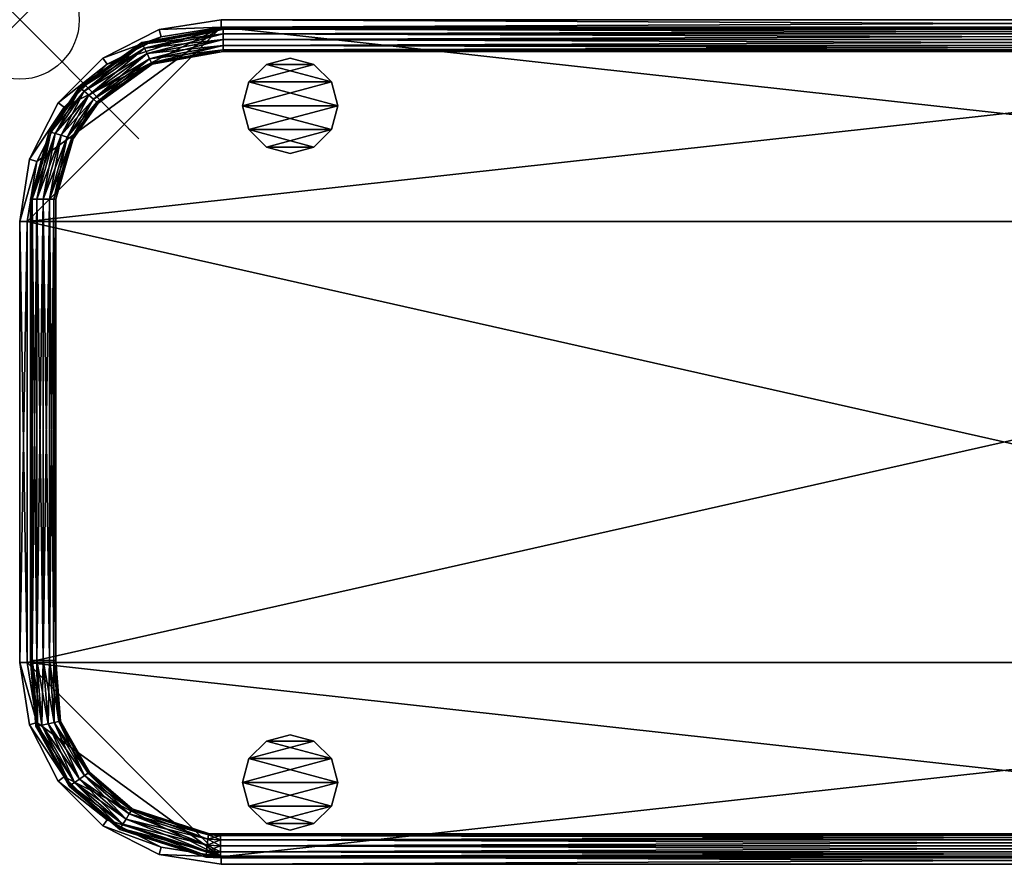
# Model space of a CAD drawing. Units: inches. Extents: x 0 to 16.5, y -7.1 to 0.
# Drawn here: x 0 to 8.3, y -7.1 to 0 of the extents above; entities that cross this region are included whole.
import ezdxf

# ---------------------------------------------------------------- set-up
doc = ezdxf.new("R2010")
doc.units = ezdxf.units.IN
doc.header["$MEASUREMENT"] = 0
doc.header["$PDMODE"] = 35
for name, color, linetype in [('AFUAC-3-BYPT', 4, 'Continuous'), ('AFUAC-3-GDPL', 250, 'Continuous'), ('AFUAC-3-HWPT', 4, 'Continuous')]:
    doc.layers.add(name, color=color, linetype=linetype)

msp = doc.modelspace()

# ---------------------------------------------------------------- linework, layer by layer
msp.add_point((0, 0))

# ---------------------------------------------------------------- meshes
at = {"layer": 'AFUAC-3-BYPT'}
mesh = msp.add_polyface(dxfattribs=at)
corners = [(0.7349, -0.3743, 0.25), (0.7349, -0.3743, 0.565), (1.1892, -0.1428, 0.565), (1.1892, -0.1428, 0.25), (1.6929, -0.063, 0.565), (1.6929, -0.063, 0.25), (14.8425, -0.063, 0.25), (16.4724, -1.6929, 0.565), (0.063, -1.6929, 0.565), (0.1428, -1.1892, 0.565), (0.3743, -0.7349, 0.565), (0.063, -1.6929, 0.25), (0.1428, -1.1892, 0.25), (0.3743, -0.7349, 0.25), (16.4724, -1.6929, 0.25), (0.063, -5.3937, 0.25), (14.8425, -0.063, 18.8976), (1.6929, 0, 18.8976), (1.6929, -0.063, 18.8976), (1.1698, -0.0829, 18.8976), (1.1892, -0.1428, 18.8976), (0.6978, -0.3233, 18.8976), (0.7349, -0.3743, 18.8976), (1.6929, -0.063, 0.25), (1.1892, -0.1428, 0.25), (0.7349, -0.3743, 0.25), (0.6978, -0.3233, 0.25), (1.1698, -0.0829, 0.25), (1.6929, 0, 0.25), (14.8425, 0, 0.25)]
mesh.append_faces([[corners[k] for k in face] for face in [(0, 2, 3), (3, 4, 5), (4, 6, 5), (1, 4, 2), (5, 0, 3), (23, 20, 24), (24, 22, 25), (26, 19, 27), (27, 17, 28), (17, 29, 28)]], dxfattribs={"vtx0": -1})
mesh.append_faces([[corners[k] for k in face] for face in [(8, 4, 9), (9, 4, 10), (10, 4, 1), (6, 11, 5), (11, 14, 15), (16, 17, 18), (18, 19, 20), (20, 21, 22), (25, 26, 24), (24, 27, 23)]], dxfattribs={"vtx0": -1, "vtx1": -1})
mesh.append_faces([[corners[k] for k in face] for face in [(7, 4, 8)]], dxfattribs={"vtx0": -1, "vtx1": -1, "vtx2": -1})
mesh.append_faces([[corners[k] for k in face] for face in [(5, 11, 12), (5, 12, 13), (18, 17, 19), (20, 19, 21), (24, 26, 27), (23, 27, 28), (23, 28, 29)]], dxfattribs={"vtx0": -1, "vtx2": -1})
mesh.append_faces([[corners[k] for k in face] for face in [(18, 23, 16), (18, 20, 23)]], dxfattribs={"vtx1": -1})
mesh.append_faces([[corners[k] for k in face] for face in [(13, 0, 5)]], dxfattribs={"vtx1": -1, "vtx2": -1})
mesh.append_faces([[corners[k] for k in face] for face in [(0, 1, 2), (3, 2, 4), (24, 20, 22), (26, 21, 19), (27, 19, 17)]], dxfattribs={"vtx2": -1})
mesh = msp.add_polyface(dxfattribs=at)
corners = [(14.8425, -0.063, 0.565), (15.3462, -0.1428, 0.565), (14.8425, -0.063, 0.25), (15.3462, -0.1428, 0.25), (15.8005, -0.3743, 0.565), (15.8005, -0.3743, 0.25), (1.6929, -0.063, 0.565), (16.3926, -1.1892, 0.565), (16.4724, -1.6929, 0.565), (16.1611, -0.7349, 0.565), (0.063, -1.6929, 0.565), (16.4724, -5.3937, 0.565), (16.1611, -0.7349, 0.25), (16.3926, -1.1892, 0.25), (16.4724, -1.6929, 0.25), (0.063, -1.6929, 0.25), (15.8005, -0.3743, 18.8976), (15.8376, -0.3233, 18.8976), (15.3462, -0.1428, 18.8976), (15.3656, -0.0829, 18.8976), (14.8425, -0.063, 18.8976), (14.8425, 0, 18.8976), (1.6929, 0, 18.8976), (15.8005, -0.3743, 0.25), (15.3462, -0.1428, 0.25), (14.8425, -0.063, 0.25), (1.6929, -0.063, 0.25), (14.8425, 0, 0.25), (15.3656, -0.0829, 0.25), (15.8376, -0.3233, 0.25)]
mesh.append_faces([[corners[k] for k in face] for face in [(2, 1, 3), (3, 4, 5), (0, 4, 1), (23, 18, 24), (24, 20, 25), (20, 26, 25), (27, 19, 28), (28, 17, 29)]], dxfattribs={"vtx0": -1})
mesh.append_faces([[corners[k] for k in face] for face in [(7, 0, 8), (8, 10, 11), (16, 17, 18), (18, 19, 20), (29, 24, 28), (28, 25, 27)]], dxfattribs={"vtx0": -1, "vtx1": -1})
mesh.append_faces([[corners[k] for k in face] for face in [(2, 14, 15)]], dxfattribs={"vtx0": -1, "vtx1": -1, "vtx2": -1})
mesh.append_faces([[corners[k] for k in face] for face in [(8, 0, 6), (0, 9, 4), (2, 5, 12), (2, 12, 13), (18, 17, 19), (20, 19, 21), (20, 21, 22), (29, 23, 24), (28, 24, 25), (27, 25, 26)]], dxfattribs={"vtx0": -1, "vtx2": -1})
mesh.append_faces([[corners[k] for k in face] for face in [(0, 1, 2), (0, 2, 6), (3, 5, 2), (21, 27, 22), (21, 19, 27)]], dxfattribs={"vtx1": -1})
mesh.append_faces([[corners[k] for k in face] for face in [(7, 9, 0)]], dxfattribs={"vtx1": -1, "vtx2": -1})
mesh.append_faces([[corners[k] for k in face] for face in [(3, 1, 4), (23, 16, 18), (24, 18, 20), (28, 19, 17)]], dxfattribs={"vtx2": -1})
mesh = msp.add_polyface(dxfattribs=at)
corners = [(0.063, -1.6929, 0.565), (0.063, -1.6929, 0.25), (0.063, -5.3937, 0.565), (0.1428, -1.1892, 0.565), (0.1428, -1.1892, 0.25), (0.3743, -0.7349, 0.565), (0.3743, -0.7349, 0.25), (0.7349, -0.3743, 0.565), (0.7349, -0.3743, 0.25), (0, -1.6929, 18.8976), (0.063, -5.3937, 18.8976), (0.063, -1.6929, 18.8976), (0.1428, -1.1892, 18.8976), (0.7349, -0.3743, 18.8976), (0.6978, -0.3233, 18.8976), (0.3233, -0.6978, 18.8976), (0.3743, -0.7349, 18.8976), (0.0829, -1.1698, 18.8976), (0.7349, -0.3743, 0.25), (0.3743, -0.7349, 0.25), (0.1428, -1.1892, 0.25), (0.063, -1.6929, 0.25), (0.063, -5.3937, 0.25), (0, -1.6929, 0.25), (0, -5.3937, 18.8976), (0.0829, -1.1698, 0.25), (0.3233, -0.6978, 0.25), (0.6978, -0.3233, 0.25), (0, -5.3937, 0.25)]
mesh.append_faces([[corners[k] for k in face] for face in [(1, 3, 4), (4, 5, 6), (6, 7, 8), (18, 16, 19), (19, 12, 20), (20, 11, 21), (11, 22, 21), (23, 17, 25), (25, 15, 26), (27, 15, 14)]], dxfattribs={"vtx0": -1})
mesh.append_faces([[corners[k] for k in face] for face in [(13, 15, 16), (16, 17, 12), (21, 23, 20), (20, 25, 19), (19, 26, 18)]], dxfattribs={"vtx0": -1, "vtx1": -1})
mesh.append_faces([[corners[k] for k in face] for face in [(9, 10, 11), (9, 11, 12), (13, 14, 15), (16, 15, 17), (12, 17, 9), (21, 28, 23), (20, 23, 25), (19, 25, 26), (18, 26, 27)]], dxfattribs={"vtx0": -1, "vtx2": -1})
mesh.append_faces([[corners[k] for k in face] for face in [(0, 1, 2), (0, 3, 1), (9, 23, 24), (9, 17, 23), (26, 15, 27)]], dxfattribs={"vtx1": -1})
mesh.append_faces([[corners[k] for k in face] for face in [(4, 3, 5), (6, 5, 7), (18, 13, 16), (19, 16, 12), (20, 12, 11), (25, 17, 15)]], dxfattribs={"vtx2": -1})
mesh = msp.add_polyface(dxfattribs=at)
corners = [(0.7349, -6.7123, 0.25), (0.7349, -6.7123, 0.565), (0.3743, -6.3517, 0.565), (0.3743, -6.3517, 0.25), (0.1428, -5.8974, 0.565), (0.1428, -5.8974, 0.25), (0.063, -5.3937, 0.565), (0.063, -5.3937, 0.25), (0.063, -1.6929, 0.25), (0, -5.3937, 18.8976), (0.063, -5.3937, 18.8976), (0, -1.6929, 18.8976), (0.1428, -5.8974, 18.8976), (0.0829, -5.9168, 18.8976), (0.3743, -6.3517, 18.8976), (0.3233, -6.3888, 18.8976), (0.7349, -6.7123, 18.8976), (0.6978, -6.7633, 18.8976), (0.6978, -6.7633, 0.25), (0.3233, -6.3888, 0.25), (0.0829, -5.9168, 0.25), (0, -5.3937, 0.25), (0.063, -5.3937, 0.25), (0.063, -1.6929, 18.8976), (0.1428, -5.8974, 0.25), (0.3743, -6.3517, 0.25), (0.7349, -6.7123, 0.25), (0, -1.6929, 0.25), (0.063, -1.6929, 0.25)]
mesh.append_faces([[corners[k] for k in face] for face in [(0, 2, 3), (3, 4, 5), (5, 6, 7), (6, 8, 7), (19, 17, 15), (19, 13, 20), (20, 9, 21), (22, 12, 24), (24, 14, 25), (25, 16, 26), (9, 27, 21)]], dxfattribs={"vtx0": -1})
mesh.append_faces([[corners[k] for k in face] for face in [(9, 10, 11), (10, 9, 12), (12, 13, 14), (14, 15, 16), (22, 21, 28), (21, 24, 20), (20, 25, 19), (19, 26, 18)]], dxfattribs={"vtx0": -1, "vtx1": -1})
mesh.append_faces([[corners[k] for k in face] for face in [(12, 9, 13), (14, 13, 15), (16, 15, 17), (20, 24, 25), (19, 25, 26)]], dxfattribs={"vtx0": -1, "vtx2": -1})
mesh.append_faces([[corners[k] for k in face] for face in [(18, 17, 19), (10, 22, 23), (10, 12, 22)]], dxfattribs={"vtx1": -1})
mesh.append_faces([[corners[k] for k in face] for face in [(22, 24, 21)]], dxfattribs={"vtx1": -1, "vtx2": -1})
mesh.append_faces([[corners[k] for k in face] for face in [(0, 1, 2), (3, 2, 4), (5, 4, 6), (19, 15, 13), (20, 13, 9), (24, 12, 14), (25, 14, 16)]], dxfattribs={"vtx2": -1})
mesh = msp.add_polyface(dxfattribs=at)
corners = [(1.6929, -7.0236, 0.565), (1.6929, -7.0236, 0.25), (14.8425, -7.0236, 0.565), (1.1892, -6.9438, 0.565), (1.1892, -6.9438, 0.25), (0.7349, -6.7123, 0.565), (0.7349, -6.7123, 0.25), (16.4724, -5.3937, 0.565), (0.063, -1.6929, 0.565), (0.063, -5.3937, 0.565), (0.1428, -5.8974, 0.565), (0.3743, -6.3517, 0.565), (0.063, -5.3937, 0.25), (16.4724, -5.3937, 0.25), (0.3743, -6.3517, 0.25), (0.1428, -5.8974, 0.25), (0.7349, -6.7123, 18.8976), (0.6978, -6.7633, 18.8976), (1.1892, -6.9438, 18.8976), (1.1698, -7.0037, 18.8976), (1.6929, -7.0236, 18.8976), (1.6929, -7.0866, 18.8976), (14.8425, -7.0866, 18.8976), (1.6929, -7.0866, 0.25), (1.1698, -7.0037, 0.25), (0.6978, -6.7633, 0.25), (14.8425, -7.0236, 0.25), (1.6929, -7.0236, 0.25), (0.7349, -6.7123, 0.25), (1.1892, -6.9438, 0.25)]
mesh.append_faces([[corners[k] for k in face] for face in [(1, 3, 4), (4, 5, 6), (0, 5, 3), (23, 19, 24), (24, 17, 25), (20, 26, 27), (28, 18, 29), (29, 20, 27)]], dxfattribs={"vtx0": -1})
mesh.append_faces([[corners[k] for k in face] for face in [(2, 9, 0), (16, 17, 18), (18, 19, 20), (25, 29, 24), (24, 27, 23)]], dxfattribs={"vtx0": -1, "vtx1": -1})
mesh.append_faces([[corners[k] for k in face] for face in [(12, 13, 1)]], dxfattribs={"vtx0": -1, "vtx1": -1, "vtx2": -1})
mesh.append_faces([[corners[k] for k in face] for face in [(7, 8, 9), (0, 9, 10), (0, 10, 11), (1, 6, 14), (1, 14, 15), (18, 17, 19), (20, 19, 21), (20, 21, 22), (25, 28, 29), (24, 29, 27), (23, 27, 26)]], dxfattribs={"vtx0": -1, "vtx2": -1})
mesh.append_faces([[corners[k] for k in face] for face in [(0, 1, 2), (0, 3, 1), (4, 6, 1), (21, 23, 22), (21, 19, 23)]], dxfattribs={"vtx1": -1})
mesh.append_faces([[corners[k] for k in face] for face in [(11, 5, 0), (15, 12, 1)]], dxfattribs={"vtx1": -1, "vtx2": -1})
mesh.append_faces([[corners[k] for k in face] for face in [(4, 3, 5), (24, 19, 17), (28, 16, 18), (29, 18, 20)]], dxfattribs={"vtx2": -1})
mesh = msp.add_polyface(dxfattribs=at)
corners = [(15.8005, -6.7123, 0.25), (15.8005, -6.7123, 0.565), (15.3462, -6.9438, 0.565), (15.3462, -6.9438, 0.25), (14.8425, -7.0236, 0.565), (14.8425, -7.0236, 0.25), (1.6929, -7.0236, 0.25), (16.4724, -5.3937, 0.565), (0.063, -5.3937, 0.565), (16.1611, -6.3517, 0.565), (16.3926, -5.8974, 0.565), (0.063, -5.3937, 0.25), (16.4724, -1.6929, 0.25), (16.4724, -5.3937, 0.25), (16.3926, -5.8974, 0.25), (16.1611, -6.3517, 0.25), (1.6929, -7.0236, 18.8976), (14.8425, -7.0866, 18.8976), (14.8425, -7.0236, 18.8976), (15.3656, -7.0037, 18.8976), (15.3462, -6.9438, 18.8976), (15.8376, -6.7633, 18.8976), (15.8005, -6.7123, 18.8976), (15.8376, -6.7633, 0.25), (15.3656, -7.0037, 0.25), (14.8425, -7.0866, 0.25), (1.6929, -7.0866, 0.25), (14.8425, -7.0236, 0.25), (15.3462, -6.9438, 0.25), (15.8005, -6.7123, 0.25)]
mesh.append_faces([[corners[k] for k in face] for face in [(0, 2, 3), (3, 4, 5), (4, 6, 5), (5, 0, 3), (23, 19, 24), (24, 17, 25), (17, 26, 25), (27, 20, 28), (28, 22, 29)]], dxfattribs={"vtx0": -1})
mesh.append_faces([[corners[k] for k in face] for face in [(6, 13, 5), (16, 17, 18), (18, 19, 20), (20, 21, 22), (26, 27, 25), (25, 27, 24), (24, 28, 23)]], dxfattribs={"vtx0": -1, "vtx1": -1})
mesh.append_faces([[corners[k] for k in face] for face in [(7, 8, 4)]], dxfattribs={"vtx0": -1, "vtx1": -1, "vtx2": -1})
mesh.append_faces([[corners[k] for k in face] for face in [(4, 1, 9), (4, 9, 10), (11, 12, 13), (5, 14, 15), (18, 17, 19), (20, 19, 21), (24, 27, 28), (23, 28, 29)]], dxfattribs={"vtx0": -1, "vtx2": -1})
mesh.append_faces([[corners[k] for k in face] for face in [(2, 1, 4), (18, 20, 27), (18, 27, 16)]], dxfattribs={"vtx1": -1})
mesh.append_faces([[corners[k] for k in face] for face in [(10, 7, 4), (15, 0, 5)]], dxfattribs={"vtx1": -1, "vtx2": -1})
mesh.append_faces([[corners[k] for k in face] for face in [(0, 1, 2), (3, 2, 4), (23, 21, 19), (24, 19, 17), (28, 20, 22)]], dxfattribs={"vtx2": -1})
at = {"layer": 'AFUAC-3-GDPL'}
mesh = msp.add_polyface(dxfattribs=at)
corners = [(1.8711, -0.7226), (1.9247, -0.9226), (2.0711, -1.069), (2.2711, -1.1226), (2.4711, -1.069), (2.6175, -0.9226), (2.6711, -0.7226), (2.6175, -0.5226), (2.4711, -0.3762), (2.2711, -0.3226), (2.0711, -0.3762), (1.9247, -0.5226), (1.8711, -0.7226, 0.25), (1.9247, -0.5226, 0.25), (2.0711, -0.3762, 0.25), (2.2711, -0.3226, 0.25), (2.4711, -0.3762, 0.25), (2.6175, -0.5226, 0.25), (2.6711, -0.7226, 0.25), (2.6175, -0.9226, 0.25), (2.4711, -1.069, 0.25), (2.2711, -1.1226, 0.25), (2.0711, -1.069, 0.25), (1.9247, -0.9226, 0.25), (14.3951, -0.7226), (14.3415, -0.5226), (14.1951, -0.3762), (13.9951, -0.3226), (13.7951, -0.3762), (13.6487, -0.5226), (13.5951, -0.7226), (13.6487, -0.9226), (13.7951, -1.069), (13.9951, -1.1226), (14.1951, -1.069), (14.3415, -0.9226), (14.3951, -0.7226, 0.25), (14.3415, -0.9226, 0.25), (14.1951, -1.069, 0.25), (13.9951, -1.1226, 0.25), (13.7951, -1.069, 0.25), (13.6487, -0.9226, 0.25), (13.5951, -0.7226, 0.25), (13.6487, -0.5226, 0.25), (13.7951, -0.3762, 0.25), (13.9951, -0.3226, 0.25), (14.1951, -0.3762, 0.25), (14.3415, -0.5226, 0.25), (1.8711, -6.3992), (1.9247, -6.5992), (2.0711, -6.7456), (2.2711, -6.7992), (2.4711, -6.7456), (2.6175, -6.5992), (2.6711, -6.3992), (2.6175, -6.1992), (2.4711, -6.0528), (2.2711, -5.9992), (2.0711, -6.0528), (1.9247, -6.1992), (1.8711, -6.3992, 0.25), (1.9247, -6.1992, 0.25), (2.0711, -6.0528, 0.25), (2.2711, -5.9992, 0.25), (2.4711, -6.0528, 0.25), (2.6175, -6.1992, 0.25), (2.6711, -6.3992, 0.25), (2.6175, -6.5992, 0.25), (2.4711, -6.7456, 0.25), (2.2711, -6.7992, 0.25), (2.0711, -6.7456, 0.25), (1.9247, -6.5992, 0.25), (14.3951, -6.3992), (14.3415, -6.1992), (14.1951, -6.0528), (13.9951, -5.9992), (13.7951, -6.0528), (13.6487, -6.1992), (13.5951, -6.3992), (13.6487, -6.5992), (13.7951, -6.7456), (13.9951, -6.7992), (14.1951, -6.7456), (14.3415, -6.5992), (14.3951, -6.3992, 0.25), (14.3415, -6.5992, 0.25), (14.1951, -6.7456, 0.25), (13.9951, -6.7992, 0.25), (13.7951, -6.7456, 0.25), (13.6487, -6.5992, 0.25), (13.5951, -6.3992, 0.25), (13.6487, -6.1992, 0.25), (13.7951, -6.0528, 0.25), (13.9951, -5.9992, 0.25), (14.1951, -6.0528, 0.25), (14.3415, -6.1992, 0.25)]
mesh.append_faces([[corners[k] for k in face] for face in [(0, 23, 12), (11, 12, 13), (10, 13, 14), (9, 14, 15), (8, 15, 16), (7, 16, 17), (6, 17, 18), (5, 18, 19), (4, 19, 20), (3, 20, 21), (2, 21, 22), (1, 22, 23), (2, 4, 3), (8, 10, 9), (14, 16, 15), (20, 22, 21), (24, 47, 36), (35, 36, 37), (34, 37, 38), (33, 38, 39), (32, 39, 40), (31, 40, 41), (30, 41, 42), (29, 42, 43), (28, 43, 44), (27, 44, 45), (26, 45, 46), (25, 46, 47), (26, 28, 27), (32, 34, 33), (38, 40, 39), (44, 46, 45), (48, 71, 60), (59, 60, 61), (58, 61, 62), (57, 62, 63), (56, 63, 64), (55, 64, 65), (54, 65, 66), (53, 66, 67), (52, 67, 68), (51, 68, 69), (50, 69, 70), (49, 70, 71), (50, 52, 51), (56, 58, 57), (62, 64, 63), (68, 70, 69), (72, 95, 84), (83, 84, 85), (82, 85, 86), (81, 86, 87), (80, 87, 88), (79, 88, 89), (78, 89, 90), (77, 90, 91), (76, 91, 92), (75, 92, 93), (74, 93, 94), (73, 94, 95), (74, 76, 75), (80, 82, 81), (86, 88, 87), (92, 94, 93)]], dxfattribs={"vtx0": -1})
mesh.append_faces([[corners[k] for k in face] for face in [(11, 7, 0), (0, 6, 1), (1, 5, 2), (7, 11, 8), (23, 19, 12), (12, 18, 13), (13, 17, 14), (19, 23, 20), (35, 31, 24), (24, 30, 25), (25, 29, 26), (31, 35, 32), (47, 43, 36), (36, 42, 37), (37, 41, 38), (43, 47, 44), (59, 55, 48), (48, 54, 49), (49, 53, 50), (55, 59, 56), (71, 67, 60), (60, 66, 61), (61, 65, 62), (67, 71, 68), (83, 79, 72), (72, 78, 73), (73, 77, 74), (79, 83, 80), (95, 91, 84), (84, 90, 85), (85, 89, 86), (91, 95, 92)]], dxfattribs={"vtx0": -1, "vtx1": -1})
mesh.append_faces([[corners[k] for k in face] for face in [(0, 7, 6), (1, 6, 5), (2, 5, 4), (8, 11, 10), (12, 19, 18), (13, 18, 17), (14, 17, 16), (20, 23, 22), (24, 31, 30), (25, 30, 29), (26, 29, 28), (32, 35, 34), (36, 43, 42), (37, 42, 41), (38, 41, 40), (44, 47, 46), (48, 55, 54), (49, 54, 53), (50, 53, 52), (56, 59, 58), (60, 67, 66), (61, 66, 65), (62, 65, 64), (68, 71, 70), (72, 79, 78), (73, 78, 77), (74, 77, 76), (80, 83, 82), (84, 91, 90), (85, 90, 89), (86, 89, 88), (92, 95, 94)]], dxfattribs={"vtx0": -1, "vtx2": -1})
mesh.append_faces([[corners[k] for k in face] for face in [(1, 23, 0), (0, 12, 11), (11, 13, 10), (10, 14, 9), (9, 15, 8), (8, 16, 7), (7, 17, 6), (6, 18, 5), (5, 19, 4), (4, 20, 3), (3, 21, 2), (2, 22, 1), (25, 47, 24), (24, 36, 35), (35, 37, 34), (34, 38, 33), (33, 39, 32), (32, 40, 31), (31, 41, 30), (30, 42, 29), (29, 43, 28), (28, 44, 27), (27, 45, 26), (26, 46, 25), (49, 71, 48), (48, 60, 59), (59, 61, 58), (58, 62, 57), (57, 63, 56), (56, 64, 55), (55, 65, 54), (54, 66, 53), (53, 67, 52), (52, 68, 51), (51, 69, 50), (50, 70, 49), (73, 95, 72), (72, 84, 83), (83, 85, 82), (82, 86, 81), (81, 87, 80), (80, 88, 79), (79, 89, 78), (78, 90, 77), (77, 91, 76), (76, 92, 75), (75, 93, 74), (74, 94, 73)]], dxfattribs={"vtx1": -1})
mesh = msp.add_polyface(dxfattribs=at)
corners = [(1.8711, -0.7226), (1.9247, -0.9226), (2.0711, -1.069), (2.2711, -1.1226), (2.4711, -1.069), (2.6175, -0.9226), (2.6711, -0.7226), (2.6175, -0.5226), (2.4711, -0.3762), (2.2711, -0.3226), (2.0711, -0.3762), (1.9247, -0.5226), (1.8711, -0.7226, 0.25), (1.9247, -0.5226, 0.25), (2.0711, -0.3762, 0.25), (2.2711, -0.3226, 0.25), (2.4711, -0.3762, 0.25), (2.6175, -0.5226, 0.25), (2.6711, -0.7226, 0.25), (2.6175, -0.9226, 0.25), (2.4711, -1.069, 0.25), (2.2711, -1.1226, 0.25), (2.0711, -1.069, 0.25), (1.9247, -0.9226, 0.25), (14.3951, -0.7226), (14.3415, -0.5226), (14.1951, -0.3762), (13.9951, -0.3226), (13.7951, -0.3762), (13.6487, -0.5226), (13.5951, -0.7226), (13.6487, -0.9226), (13.7951, -1.069), (13.9951, -1.1226), (14.1951, -1.069), (14.3415, -0.9226), (14.3951, -0.7226, 0.25), (14.3415, -0.9226, 0.25), (14.1951, -1.069, 0.25), (13.9951, -1.1226, 0.25), (13.7951, -1.069, 0.25), (13.6487, -0.9226, 0.25), (13.5951, -0.7226, 0.25), (13.6487, -0.5226, 0.25), (13.7951, -0.3762, 0.25), (13.9951, -0.3226, 0.25), (14.1951, -0.3762, 0.25), (14.3415, -0.5226, 0.25), (1.8711, -6.3992), (1.9247, -6.5992), (2.0711, -6.7456), (2.2711, -6.7992), (2.4711, -6.7456), (2.6175, -6.5992), (2.6711, -6.3992), (2.6175, -6.1992), (2.4711, -6.0528), (2.2711, -5.9992), (2.0711, -6.0528), (1.9247, -6.1992), (1.8711, -6.3992, 0.25), (1.9247, -6.1992, 0.25), (2.0711, -6.0528, 0.25), (2.2711, -5.9992, 0.25), (2.4711, -6.0528, 0.25), (2.6175, -6.1992, 0.25), (2.6711, -6.3992, 0.25), (2.6175, -6.5992, 0.25), (2.4711, -6.7456, 0.25), (2.2711, -6.7992, 0.25), (2.0711, -6.7456, 0.25), (1.9247, -6.5992, 0.25), (14.3951, -6.3992), (14.3415, -6.1992), (14.1951, -6.0528), (13.9951, -5.9992), (13.7951, -6.0528), (13.6487, -6.1992), (13.5951, -6.3992), (13.6487, -6.5992), (13.7951, -6.7456), (13.9951, -6.7992), (14.1951, -6.7456), (14.3415, -6.5992), (14.3951, -6.3992, 0.25), (14.3415, -6.5992, 0.25), (14.1951, -6.7456, 0.25), (13.9951, -6.7992, 0.25), (13.7951, -6.7456, 0.25), (13.6487, -6.5992, 0.25), (13.5951, -6.3992, 0.25), (13.6487, -6.1992, 0.25), (13.7951, -6.0528, 0.25), (13.9951, -5.9992, 0.25), (14.1951, -6.0528, 0.25), (14.3415, -6.1992, 0.25)]
mesh.append_faces([[corners[k] for k in face] for face in [(0, 23, 12), (11, 12, 13), (10, 13, 14), (9, 14, 15), (8, 15, 16), (7, 16, 17), (6, 17, 18), (5, 18, 19), (4, 19, 20), (3, 20, 21), (2, 21, 22), (1, 22, 23), (2, 4, 3), (8, 10, 9), (14, 16, 15), (20, 22, 21), (24, 47, 36), (35, 36, 37), (34, 37, 38), (33, 38, 39), (32, 39, 40), (31, 40, 41), (30, 41, 42), (29, 42, 43), (28, 43, 44), (27, 44, 45), (26, 45, 46), (25, 46, 47), (26, 28, 27), (32, 34, 33), (38, 40, 39), (44, 46, 45), (48, 71, 60), (59, 60, 61), (58, 61, 62), (57, 62, 63), (56, 63, 64), (55, 64, 65), (54, 65, 66), (53, 66, 67), (52, 67, 68), (51, 68, 69), (50, 69, 70), (49, 70, 71), (50, 52, 51), (56, 58, 57), (62, 64, 63), (68, 70, 69), (72, 95, 84), (83, 84, 85), (82, 85, 86), (81, 86, 87), (80, 87, 88), (79, 88, 89), (78, 89, 90), (77, 90, 91), (76, 91, 92), (75, 92, 93), (74, 93, 94), (73, 94, 95), (74, 76, 75), (80, 82, 81), (86, 88, 87), (92, 94, 93)]], dxfattribs={"vtx0": -1})
mesh.append_faces([[corners[k] for k in face] for face in [(11, 7, 0), (0, 6, 1), (1, 5, 2), (7, 11, 8), (23, 19, 12), (12, 18, 13), (13, 17, 14), (19, 23, 20), (35, 31, 24), (24, 30, 25), (25, 29, 26), (31, 35, 32), (47, 43, 36), (36, 42, 37), (37, 41, 38), (43, 47, 44), (59, 55, 48), (48, 54, 49), (49, 53, 50), (55, 59, 56), (71, 67, 60), (60, 66, 61), (61, 65, 62), (67, 71, 68), (83, 79, 72), (72, 78, 73), (73, 77, 74), (79, 83, 80), (95, 91, 84), (84, 90, 85), (85, 89, 86), (91, 95, 92)]], dxfattribs={"vtx0": -1, "vtx1": -1})
mesh.append_faces([[corners[k] for k in face] for face in [(0, 7, 6), (1, 6, 5), (2, 5, 4), (8, 11, 10), (12, 19, 18), (13, 18, 17), (14, 17, 16), (20, 23, 22), (24, 31, 30), (25, 30, 29), (26, 29, 28), (32, 35, 34), (36, 43, 42), (37, 42, 41), (38, 41, 40), (44, 47, 46), (48, 55, 54), (49, 54, 53), (50, 53, 52), (56, 59, 58), (60, 67, 66), (61, 66, 65), (62, 65, 64), (68, 71, 70), (72, 79, 78), (73, 78, 77), (74, 77, 76), (80, 83, 82), (84, 91, 90), (85, 90, 89), (86, 89, 88), (92, 95, 94)]], dxfattribs={"vtx0": -1, "vtx2": -1})
mesh.append_faces([[corners[k] for k in face] for face in [(1, 23, 0), (0, 12, 11), (11, 13, 10), (10, 14, 9), (9, 15, 8), (8, 16, 7), (7, 17, 6), (6, 18, 5), (5, 19, 4), (4, 20, 3), (3, 21, 2), (2, 22, 1), (25, 47, 24), (24, 36, 35), (35, 37, 34), (34, 38, 33), (33, 39, 32), (32, 40, 31), (31, 41, 30), (30, 42, 29), (29, 43, 28), (28, 44, 27), (27, 45, 26), (26, 46, 25), (49, 71, 48), (48, 60, 59), (59, 61, 58), (58, 62, 57), (57, 63, 56), (56, 64, 55), (55, 65, 54), (54, 66, 53), (53, 67, 52), (52, 68, 51), (51, 69, 50), (50, 70, 49), (73, 95, 72), (72, 84, 83), (83, 85, 82), (82, 86, 81), (81, 87, 80), (80, 88, 79), (79, 89, 78), (78, 90, 77), (77, 91, 76), (76, 92, 75), (75, 93, 74), (74, 94, 73)]], dxfattribs={"vtx1": -1})
at = {"layer": 'AFUAC-3-HWPT'}
mesh = msp.add_polyface(dxfattribs=at)
corners = [(1.7094, -0.0807, 17.6617), (1.0268, -0.1917, 17.7117), (1.7094, -0.0673, 17.7117), (1.0326, -0.2039, 17.7617), (1.7094, -0.0807, 17.7617), (1.0483, -0.2374, 17.7983), (1.7094, -0.1173, 17.7983), (1.0698, -0.283, 17.8117), (1.7094, -0.1673, 17.8117), (1.0912, -0.3287, 17.7983), (1.7094, -0.2173, 17.7983), (1.1069, -0.3622, 17.7617), (1.7094, -0.2539, 17.7617), (1.1127, -0.3744, 17.7117), (1.7094, -0.2673, 17.7117), (1.1069, -0.3622, 17.6617), (1.7094, -0.2539, 17.6617), (1.0912, -0.3287, 17.6251), (1.7094, -0.2173, 17.6251), (1.0698, -0.283, 17.6117), (1.7094, -0.1673, 17.6117), (1.0483, -0.2374, 17.6251), (1.7094, -0.1173, 17.6251), (1.0326, -0.2039, 17.6617), (0.6582, -0.6997, 17.7117), (0.6476, -0.6908, 17.6617), (0.4349, -0.9963, 17.6617), (0.4484, -1.0004, 17.7117), (0.6476, -0.6908, 17.7617), (0.4349, -0.9963, 17.7617), (0.6189, -0.6663, 17.7983), (0.3981, -0.985, 17.7983), (0.5795, -0.6328, 17.8117), (0.3477, -0.9695, 17.8117), (0.5402, -0.5994, 17.7983), (0.2973, -0.9541, 17.7983), (0.5114, -0.5749, 17.7617), (0.2604, -0.9427, 17.7617), (0.5009, -0.5659, 17.7117), (0.2469, -0.9386, 17.7117), (0.5114, -0.5749, 17.6617), (0.2604, -0.9427, 17.6617), (0.5402, -0.5994, 17.6251), (0.2973, -0.9541, 17.6251), (0.5795, -0.6328, 17.6117), (0.3477, -0.9695, 17.6117), (0.6189, -0.6663, 17.6251), (0.3981, -0.985, 17.6251)]
mesh.append_faces([[corners[k] for k in face] for face in [(0, 1, 2), (2, 3, 4), (4, 5, 6), (10, 11, 12), (12, 13, 14), (14, 15, 16), (16, 17, 18), (22, 23, 0), (35, 36, 37), (37, 38, 39), (39, 40, 41), (11, 24, 13), (15, 46, 17), (17, 44, 19), (19, 42, 21), (21, 40, 23), (23, 38, 1), (1, 36, 3), (3, 34, 5), (5, 32, 7), (7, 30, 9)]], dxfattribs={"vtx0": -1})
mesh.append_faces([[corners[k] for k in face] for face in [(6, 7, 8), (8, 9, 10), (18, 19, 20), (20, 21, 22)]], dxfattribs={"vtx0": -1, "vtx2": -1})
mesh.append_faces([[corners[k] for k in face] for face in [(25, 24, 26), (28, 24, 11), (15, 13, 25), (25, 46, 15), (46, 44, 17), (44, 42, 19), (42, 40, 21), (40, 38, 23), (38, 36, 1), (36, 34, 3), (34, 32, 5), (32, 30, 7), (30, 28, 9)]], dxfattribs={"vtx1": -1})
mesh.append_faces([[corners[k] for k in face] for face in [(2, 1, 3), (4, 3, 5), (6, 5, 7), (8, 7, 9), (10, 9, 11), (12, 11, 13), (14, 13, 15), (16, 15, 17), (18, 17, 19), (20, 19, 21), (22, 21, 23), (0, 23, 1), (13, 24, 25), (27, 24, 28), (29, 28, 30), (31, 30, 32), (33, 32, 34), (35, 34, 36), (37, 36, 38), (39, 38, 40), (41, 40, 42), (43, 42, 44), (45, 44, 46), (47, 46, 25), (28, 11, 9)]], dxfattribs={"vtx2": -1})
mesh = msp.add_polyface(dxfattribs=at)
corners = [(1.6848, -7.032, 17.7117), (14.8399, -7.0186, 17.6617), (14.8399, -7.032, 17.7117), (1.6848, -7.0186, 17.7617), (14.8399, -7.0186, 17.7617), (1.6848, -6.982, 17.7983), (14.8399, -6.982, 17.7983), (1.6848, -6.932, 17.8117), (14.8399, -6.932, 17.8117), (1.6848, -6.882, 17.7983), (14.8399, -6.882, 17.7983), (1.6848, -6.8454, 17.7617), (14.8399, -6.8454, 17.7617), (1.6848, -6.832, 17.7117), (14.8399, -6.832, 17.7117), (1.6848, -6.8454, 17.6617), (14.8399, -6.8454, 17.6617), (1.6848, -6.882, 17.6251), (14.8399, -6.882, 17.6251), (1.6848, -6.932, 17.6117), (14.8399, -6.932, 17.6117), (1.6848, -6.982, 17.6251), (14.8399, -6.982, 17.6251), (1.6848, -7.0186, 17.6617), (15.5723, -6.8553, 17.7117), (15.5679, -6.8425, 17.7617), (15.5558, -6.8077, 17.7983), (15.5392, -6.7602, 17.8117), (15.5227, -6.7126, 17.7983), (15.5106, -6.6778, 17.7617), (15.5061, -6.6651, 17.7117), (15.5106, -6.6778, 17.6617), (15.5227, -6.7126, 17.6251), (15.5392, -6.7602, 17.6117), (15.5558, -6.8077, 17.6251), (15.5679, -6.8425, 17.6617), (14.8884, -0.0807, 17.7617), (15.4934, -0.1851, 17.7117), (14.8884, -0.0673, 17.7117), (15.4889, -0.1978, 17.6617), (14.8884, -0.0807, 17.6617), (15.4768, -0.2326, 17.6251), (14.8884, -0.1173, 17.6251), (15.4603, -0.2802, 17.6117), (14.8884, -0.1673, 17.6117), (15.4438, -0.3277, 17.6251), (14.8884, -0.2173, 17.6251), (15.4317, -0.3625, 17.6617), (14.8884, -0.2539, 17.6617), (15.4272, -0.3753, 17.7117), (14.8884, -0.2673, 17.7117), (15.4317, -0.3625, 17.7617), (14.8884, -0.2539, 17.7617), (15.4438, -0.3277, 17.7983), (14.8884, -0.2173, 17.7983), (15.4603, -0.2802, 17.8117), (14.8884, -0.1673, 17.8117), (15.4768, -0.2326, 17.7983), (14.8884, -0.1173, 17.7983), (15.4889, -0.1978, 17.7617), (1.7094, -0.0807, 17.6617), (1.7094, -0.0673, 17.7117), (1.7094, -0.0807, 17.7617), (1.7094, -0.1173, 17.7983), (1.7094, -0.1673, 17.8117), (1.7094, -0.2173, 17.7983), (1.7094, -0.2539, 17.7617), (1.7094, -0.2673, 17.7117), (1.7094, -0.2539, 17.6617), (1.7094, -0.2173, 17.6251), (1.7094, -0.1673, 17.6117), (1.7094, -0.1173, 17.6251)]
mesh.append_faces([[corners[k] for k in face] for face in [(0, 1, 2), (3, 2, 4), (5, 4, 6), (11, 10, 12), (13, 12, 14), (15, 14, 16), (17, 16, 18), (23, 22, 1), (1, 24, 2), (2, 25, 4), (4, 26, 6), (10, 29, 12), (12, 30, 14), (14, 31, 16), (16, 32, 18), (22, 35, 1), (36, 37, 38), (38, 39, 40), (40, 41, 42), (46, 47, 48), (48, 49, 50), (50, 51, 52), (52, 53, 54), (58, 59, 36), (38, 60, 61), (36, 61, 62), (58, 62, 63), (52, 65, 66), (50, 66, 67), (48, 67, 68), (46, 68, 69), (40, 71, 60)]], dxfattribs={"vtx0": -1})
mesh.append_faces([[corners[k] for k in face] for face in [(7, 6, 8), (9, 8, 10), (19, 18, 20), (21, 20, 22), (56, 63, 64), (54, 64, 65), (44, 69, 70), (42, 70, 71)]], dxfattribs={"vtx0": -1, "vtx1": -1})
mesh.append_faces([[corners[k] for k in face] for face in [(6, 27, 8), (8, 28, 10), (18, 33, 20), (20, 34, 22), (42, 43, 44), (44, 45, 46), (54, 55, 56), (56, 57, 58)]], dxfattribs={"vtx0": -1, "vtx2": -1})
mesh.append_faces([[corners[k] for k in face] for face in [(40, 60, 38), (38, 61, 36), (36, 62, 58), (54, 65, 52), (52, 66, 50), (50, 67, 48), (48, 68, 46), (42, 71, 40)]], dxfattribs={"vtx1": -1})
mesh.append_faces([[corners[k] for k in face] for face in [(58, 63, 56), (56, 64, 54), (46, 69, 44), (44, 70, 42)]], dxfattribs={"vtx1": -1, "vtx2": -1})
mesh.append_faces([[corners[k] for k in face] for face in [(46, 45, 47), (48, 47, 49), (50, 49, 51)]], dxfattribs={"vtx2": -1})
mesh = msp.add_polyface(dxfattribs=at)
corners = [(0.1044, -1.5068, 17.7617), (0.2469, -0.9386, 17.7117), (0.0902, -1.5068, 17.7117), (0.2604, -0.9427, 17.6617), (0.1044, -1.5068, 17.6617), (0.2973, -0.9541, 17.6251), (0.1433, -1.5068, 17.6251), (0.3477, -0.9695, 17.6117), (0.1963, -1.5068, 17.6117), (0.3981, -0.985, 17.6251), (0.2493, -1.5068, 17.6251), (0.4349, -0.9963, 17.6617), (0.288, -1.5068, 17.6617), (0.4484, -1.0004, 17.7117), (0.3022, -1.5068, 17.7117), (0.4349, -0.9963, 17.7617), (0.288, -1.5068, 17.7617), (0.3981, -0.985, 17.7983), (0.2493, -1.5068, 17.7983), (0.3477, -0.9695, 17.8117), (0.1963, -1.5068, 17.8117), (0.2973, -0.9541, 17.7983), (0.1433, -1.5068, 17.7983), (0.2604, -0.9427, 17.7617), (0.6476, -0.6908, 17.6617), (0.6582, -0.6997, 17.7117), (0.6476, -0.6908, 17.7617), (0.6189, -0.6663, 17.7983), (0.5795, -0.6328, 17.8117), (0.5402, -0.5994, 17.7983), (0.5402, -0.5994, 17.6251), (0.5795, -0.6328, 17.6117), (0.6189, -0.6663, 17.6251), (0.1044, -5.3776, 17.6617), (0.0902, -5.3776, 17.7117), (0.1044, -5.3776, 17.7617), (0.1433, -5.3776, 17.7983), (0.1963, -5.3776, 17.8117), (0.2493, -5.3776, 17.7983), (0.288, -5.3776, 17.7617), (0.3022, -5.3776, 17.7117), (0.288, -5.3776, 17.6617), (0.2493, -5.3776, 17.6251), (0.1963, -5.3776, 17.6117), (0.1433, -5.3776, 17.6251), (0.2906, -5.8974, 17.7983), (0.3285, -5.8898, 17.7617), (0.3424, -5.887, 17.7117), (0.3285, -5.8898, 17.6617), (0.2906, -5.8974, 17.6251), (0.2388, -5.9078, 17.6117)]
mesh.append_faces([[corners[k] for k in face] for face in [(0, 1, 2), (2, 3, 4), (4, 5, 6), (10, 11, 12), (12, 13, 14), (14, 15, 16), (16, 17, 18), (22, 23, 0), (11, 25, 13), (13, 26, 15), (15, 27, 17), (17, 28, 19), (19, 29, 21), (3, 30, 5), (5, 31, 7), (7, 32, 9), (2, 33, 34), (0, 34, 35), (14, 39, 40), (12, 40, 41), (39, 47, 40), (40, 48, 41)]], dxfattribs={"vtx0": -1})
mesh.append_faces([[corners[k] for k in face] for face in [(22, 35, 36), (20, 36, 37), (18, 37, 38), (16, 38, 39), (10, 41, 42), (8, 42, 43), (6, 43, 44), (4, 44, 33)]], dxfattribs={"vtx0": -1, "vtx1": -1})
mesh.append_faces([[corners[k] for k in face] for face in [(6, 7, 8), (8, 9, 10), (18, 19, 20), (20, 21, 22), (37, 45, 38), (38, 46, 39), (41, 49, 42), (42, 50, 43)]], dxfattribs={"vtx0": -1, "vtx2": -1})
mesh.append_faces([[corners[k] for k in face] for face in [(4, 33, 2), (2, 34, 0), (0, 35, 22), (18, 38, 16), (16, 39, 14), (14, 40, 12), (12, 41, 10), (6, 44, 4)]], dxfattribs={"vtx1": -1})
mesh.append_faces([[corners[k] for k in face] for face in [(22, 36, 20), (20, 37, 18), (10, 42, 8), (8, 43, 6)]], dxfattribs={"vtx1": -1, "vtx2": -1})
mesh.append_faces([[corners[k] for k in face] for face in [(2, 1, 3), (4, 3, 5), (6, 5, 7), (8, 7, 9), (10, 9, 11), (12, 11, 13), (14, 13, 15), (16, 15, 17), (18, 17, 19), (20, 19, 21), (22, 21, 23), (0, 23, 1), (24, 11, 9)]], dxfattribs={"vtx2": -1})
mesh = msp.add_polyface(dxfattribs=at)
corners = [(0.1044, -5.3776, 17.6617), (0.1351, -5.9286, 17.7117), (0.0902, -5.3776, 17.7117), (0.149, -5.9258, 17.7617), (0.1044, -5.3776, 17.7617), (0.1869, -5.9182, 17.7983), (0.1433, -5.3776, 17.7983), (0.2388, -5.9078, 17.8117), (0.1963, -5.3776, 17.8117), (0.2906, -5.8974, 17.7983), (0.2493, -5.3776, 17.7983), (0.3285, -5.8898, 17.7617), (0.288, -5.3776, 17.7617), (0.3424, -5.887, 17.7117), (0.3022, -5.3776, 17.7117), (0.3285, -5.8898, 17.6617), (0.288, -5.3776, 17.6617), (0.2906, -5.8974, 17.6251), (0.2493, -5.3776, 17.6251), (0.2388, -5.9078, 17.6117), (0.1963, -5.3776, 17.6117), (0.1869, -5.9182, 17.6251), (0.1433, -5.3776, 17.6251), (0.149, -5.9258, 17.6617), (0.5874, -6.3127, 17.7117), (0.5759, -6.3206, 17.6617), (0.9388, -6.6328, 17.6617), (0.5759, -6.3206, 17.7617), (0.9458, -6.6212, 17.7117), (0.5446, -6.3421, 17.6251), (0.9194, -6.6645, 17.6251), (0.5018, -6.3715, 17.6117), (0.893, -6.7078, 17.6117), (0.4589, -6.4009, 17.6251), (0.8666, -6.7511, 17.6251), (0.4276, -6.4224, 17.6617), (0.8473, -6.7828, 17.6617), (0.4161, -6.4303, 17.7117), (0.8402, -6.7944, 17.7117), (0.4276, -6.4224, 17.7617), (0.8473, -6.7828, 17.7617), (0.4589, -6.4009, 17.7983), (0.8666, -6.7511, 17.7983), (0.5018, -6.3715, 17.8117), (0.893, -6.7078, 17.8117), (0.5446, -6.3421, 17.7983), (0.9194, -6.6645, 17.7983), (0.9388, -6.6328, 17.7617)]
mesh.append_faces([[corners[k] for k in face] for face in [(0, 1, 2), (2, 3, 4), (24, 11, 27), (29, 15, 25), (31, 17, 29), (32, 29, 30), (33, 19, 31), (34, 31, 32), (35, 21, 33), (36, 33, 34), (37, 23, 35), (38, 35, 36), (39, 1, 37), (40, 37, 38), (41, 3, 39), (42, 39, 40), (43, 5, 41), (44, 41, 42), (45, 7, 43), (46, 43, 44), (47, 45, 46)]], dxfattribs={"vtx0": -1})
mesh.append_faces([[corners[k] for k in face] for face in [(19, 17, 31), (21, 19, 33), (7, 5, 43), (9, 7, 45)]], dxfattribs={"vtx0": -1, "vtx1": -1})
mesh.append_faces([[corners[k] for k in face] for face in [(4, 5, 6), (6, 7, 8), (20, 21, 22), (22, 23, 0)]], dxfattribs={"vtx0": -1, "vtx2": -1})
mesh.append_faces([[corners[k] for k in face] for face in [(25, 24, 26), (13, 11, 24), (24, 27, 28), (15, 13, 25), (17, 15, 29), (29, 25, 30), (31, 29, 32), (33, 31, 34), (23, 21, 35), (35, 33, 36), (1, 23, 37), (37, 35, 38), (3, 1, 39), (39, 37, 40), (5, 3, 41), (41, 39, 42), (43, 41, 44), (45, 43, 46), (45, 27, 9)]], dxfattribs={"vtx1": -1})
mesh.append_faces([[corners[k] for k in face] for face in [(6, 5, 7), (8, 7, 9), (18, 17, 19), (20, 19, 21)]], dxfattribs={"vtx1": -1, "vtx2": -1})
mesh.append_faces([[corners[k] for k in face] for face in [(2, 1, 3), (4, 3, 5), (10, 9, 11), (12, 11, 13), (14, 13, 15), (16, 15, 17), (22, 21, 23), (0, 23, 1), (13, 24, 25), (27, 11, 9), (47, 27, 45)]], dxfattribs={"vtx2": -1})
mesh = msp.add_polyface(dxfattribs=at)
corners = [(1.6848, -7.0186, 17.7617), (1.5636, -7.026, 17.7117), (1.6848, -7.032, 17.7117), (1.5651, -7.0127, 17.6617), (1.6848, -7.0186, 17.6617), (1.5692, -6.9763, 17.6251), (1.6848, -6.982, 17.6251), (1.5747, -6.9265, 17.6117), (1.6848, -6.932, 17.6117), (1.5802, -6.8768, 17.6251), (1.6848, -6.882, 17.6251), (1.5842, -6.8404, 17.6617), (1.6848, -6.8454, 17.6617), (1.5857, -6.8271, 17.7117), (1.6848, -6.832, 17.7117), (1.5842, -6.8404, 17.7617), (1.6848, -6.8454, 17.7617), (1.5802, -6.8768, 17.7983), (1.6848, -6.882, 17.7983), (1.5747, -6.9265, 17.8117), (1.6848, -6.932, 17.8117), (1.5692, -6.9763, 17.7983), (1.6848, -6.982, 17.7983), (1.5651, -7.0127, 17.7617), (0.5759, -6.3206, 17.6617), (0.9388, -6.6328, 17.6617), (0.9194, -6.6645, 17.6251), (0.5874, -6.3127, 17.7117), (0.9458, -6.6212, 17.7117), (0.5759, -6.3206, 17.7617), (0.9388, -6.6328, 17.7617), (0.893, -6.7078, 17.6117), (0.8666, -6.7511, 17.6251), (0.8473, -6.7828, 17.6617), (0.8402, -6.7944, 17.7117), (0.8473, -6.7828, 17.7617), (0.8666, -6.7511, 17.7983), (0.893, -6.7078, 17.8117), (0.9194, -6.6645, 17.7983), (14.8399, -7.0186, 17.6617), (14.8399, -7.032, 17.7117), (14.8399, -7.0186, 17.7617), (14.8399, -6.982, 17.7983), (14.8399, -6.932, 17.8117), (14.8399, -6.882, 17.7983), (14.8399, -6.8454, 17.7617), (14.8399, -6.832, 17.7117), (14.8399, -6.8454, 17.6617), (14.8399, -6.882, 17.6251), (14.8399, -6.932, 17.6117), (14.8399, -6.982, 17.6251)]
mesh.append_faces([[corners[k] for k in face] for face in [(28, 29, 30), (13, 30, 15), (3, 32, 5), (1, 33, 3), (23, 34, 1), (21, 35, 23), (38, 15, 30)]], dxfattribs={"vtx0": -1})
mesh.append_faces([[corners[k] for k in face] for face in [(0, 1, 2), (2, 3, 4), (4, 5, 6), (6, 7, 8), (8, 9, 10), (10, 11, 12), (12, 13, 14), (14, 15, 16), (16, 17, 18), (18, 19, 20), (20, 21, 22), (22, 23, 0), (5, 31, 7), (19, 36, 21), (17, 37, 19)]], dxfattribs={"vtx0": -1, "vtx2": -1})
mesh.append_faces([[corners[k] for k in face] for face in [(26, 25, 9), (25, 28, 11), (28, 30, 13), (31, 26, 7), (32, 31, 5), (33, 32, 3), (34, 33, 1), (35, 34, 23), (36, 35, 21), (37, 36, 19), (38, 37, 17)]], dxfattribs={"vtx1": -1})
mesh.append_faces([[corners[k] for k in face] for face in [(6, 5, 7), (8, 7, 9), (18, 17, 19), (20, 19, 21), (26, 9, 7), (4, 39, 2), (2, 40, 0), (0, 41, 22), (22, 42, 20), (20, 43, 18), (18, 44, 16), (16, 45, 14), (14, 46, 12), (12, 47, 10), (10, 48, 8), (8, 49, 6), (6, 50, 4)]], dxfattribs={"vtx1": -1, "vtx2": -1})
mesh.append_faces([[corners[k] for k in face] for face in [(2, 1, 3), (4, 3, 5), (10, 9, 11), (12, 11, 13), (14, 13, 15), (16, 15, 17), (22, 21, 23), (0, 23, 1), (24, 25, 26), (27, 28, 25), (25, 11, 9), (28, 13, 11), (38, 17, 15)]], dxfattribs={"vtx2": -1})

doc.saveas('drawing.dxf')
